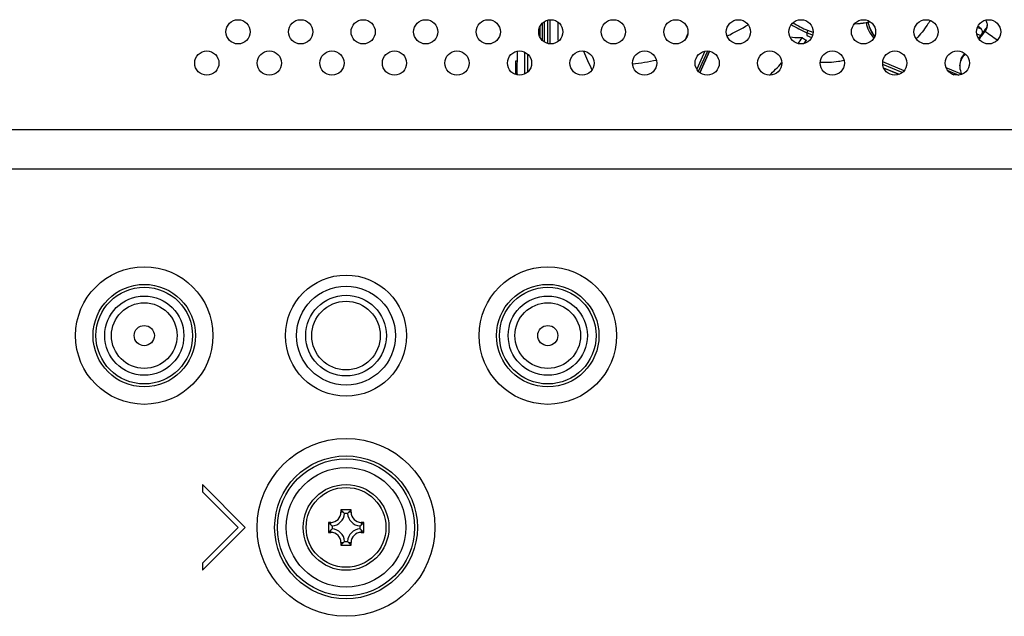
# Model space of a CAD drawing. Extents: x 0 to 4200, y 0 to 2950.
# Drawn here: x 3494 to 3592, y 1586 to 1645 of the extents above; entities that cross this region are included whole.
import ezdxf

# ---------------------------------------------------------------- set-up
doc = ezdxf.new("R2010")
doc.units = 0
doc.header["$LTSCALE"] = 231.00935
doc.layers.add('00_COMPONENTS', color=7, linetype='CONTINUOUS')

msp = doc.modelspace()

# ---------------------------------------------------------------- linework, layer by layer
at = {"layer": '00_COMPONENTS', "color": 9, "linetype": 'CONTINUOUS'}
for p, q in [((3546.6769, 1644.6868), (3546.6769, 1642.2979)), ((3545.687, 1643.9929), (3545.687, 1642.9918)), ((3545.9503, 1642.6247), (3545.9503, 1644.36)), ((3546.1502, 1642.4708), (3546.1502, 1644.5139)), ((3589.0617, 1643.9307), (3589.4419, 1643.7712)), ((3589.9438, 1643.6989), (3589.9475, 1643.7039)), ((3589.9439, 1643.6988), (3589.9475, 1643.7039)), ((3589.9457, 1643.6975), (3589.9475, 1643.7039)), ((3589.9475, 1643.7039), (3589.9475, 1643.8592)), ((3572.1729, 1643.4068), (3572.1729, 1643.1221)), ((3572.7316, 1643.1724), (3572.1729, 1643.4068)), ((3572.7727, 1643.4175), (3572.2526, 1643.6358)), ((3588.9936, 1643.3035), (3589.4052, 1643.1308)), ((3544.1668, 1641.4859), (3544.1668, 1639.2987)), ((3544.4666, 1641.2942), (3544.4666, 1639.4905)), ((3562.0558, 1641.5705), (3561.2483, 1639.7755)), ((3562.3062, 1641.5906), (3561.3995, 1639.5751)), ((3561.5486, 1639.4406), (3562.5059, 1641.5688)), ((3581.8005, 1639.6284), (3579.6838, 1640.5168)), ((3581.6115, 1639.4454), (3579.6852, 1640.2538)), ((3579.77, 1639.9336), (3581.3262, 1639.2804)), ((3587.5036, 1639.2947), (3585.9676, 1639.9394)), ((3586.5021, 1639.3402), (3586.7256, 1639.2464)), ((2837.028, 1633.7998), (3815.9257, 1633.7998)), ((2837.028, 1629.9175), (3815.9257, 1629.9175)), ((3526.2269, 1595.8923), (3525.9769, 1595.8923)), ((3526.9769, 1595.8923), (3526.7269, 1595.8923)), ((3524.9769, 1594.6423), (3524.9769, 1594.8923)), ((3527.9769, 1594.8923), (3527.9769, 1594.6423)), ((3524.9769, 1593.8923), (3524.9769, 1594.1423)), ((3527.9769, 1594.1423), (3527.9769, 1593.8923)), ((3525.9769, 1592.8923), (3526.2269, 1592.8923)), ((3526.7269, 1592.8923), (3526.9769, 1592.8923))]:
    msp.add_line(p, q, dxfattribs=at)
at = {"layer": '00_COMPONENTS', "color": 7, "linetype": 'CONTINUOUS'}
for p, q in [((3546.4769, 1642.3312), (3546.4769, 1644.6535)), ((3547.4769, 1644.4651), (3547.4769, 1642.7217)), ((3578.2216, 1644.4687), (3578.2116, 1644.4667)), ((3578.2256, 1644.4491), (3578.2156, 1644.4472)), ((3589.4419, 1643.7712), (3589.1217, 1644.06)), ((3590.0334, 1643.9746), (3590.0334, 1644.1299)), ((3560.3663, 1643.3405), (3560.0807, 1642.7057)), ((3572.1729, 1643.1221), (3572.6342, 1642.9285)), ((3543.4569, 1639.3409), (3543.4771, 1641.5751)), ((3562.507, 1641.5685), (3561.5495, 1639.44)), ((3543.2769, 1640.5923), (3543.2769, 1639.2625)), ((3543.4682, 1640.5923), (3543.2769, 1640.5923)), ((3569.6736, 1640.4518), (3569.6455, 1640.4214)), ((3569.6887, 1640.4389), (3569.6605, 1640.4085)), ((3581.2908, 1639.2671), (3579.7838, 1639.8995)), ((3543.4569, 1639.3409), (3543.4412, 1639.2173)), ((3586.1237, 1639.6642), (3587.2229, 1639.2028)), ((3512.2342, 1598.635), (3512.2342, 1597.9279)), ((3516.4769, 1594.3923), (3512.2342, 1598.635)), ((3512.2342, 1597.9279), (3515.7698, 1594.3923)), ((3525.9769, 1596.1423), (3525.9769, 1595.8923)), ((3526.9769, 1596.1423), (3525.9769, 1596.1423)), ((3525.9769, 1596.1423), (3526.3403, 1595.7789)), ((3526.9769, 1596.1423), (3526.6129, 1595.7784)), ((3526.9769, 1595.8923), (3526.9769, 1596.1423)), ((3524.7269, 1594.8923), (3524.7269, 1593.8923)), ((3524.9769, 1594.8923), (3524.7269, 1594.8923)), ((3524.7269, 1594.8923), (3525.0908, 1594.5284)), ((3526.6177, 1595.7784), (3526.336, 1595.7784)), ((3528.2269, 1594.8923), (3527.8635, 1594.5289)), ((3528.2269, 1594.8923), (3527.9769, 1594.8923)), ((3528.2269, 1593.8923), (3528.2269, 1594.8923)), ((3515.7698, 1594.3923), (3512.2342, 1590.8568)), ((3512.2342, 1590.1497), (3516.4769, 1594.3923)), ((3524.7269, 1593.8923), (3525.0903, 1594.2557)), ((3525.0908, 1594.5332), (3525.0908, 1594.2515)), ((3527.8629, 1594.2515), (3527.8629, 1594.5332)), ((3528.2269, 1593.8923), (3527.8629, 1594.2563)), ((3524.7269, 1593.8923), (3524.9769, 1593.8923)), ((3525.9769, 1592.6423), (3526.3408, 1593.0063)), ((3526.336, 1593.0063), (3526.6177, 1593.0063)), ((3526.9769, 1592.6423), (3526.6135, 1593.0057)), ((3527.9769, 1593.8923), (3528.2269, 1593.8923)), ((3525.9769, 1592.8923), (3525.9769, 1592.6423)), ((3525.9769, 1592.6423), (3526.9769, 1592.6423)), ((3526.9769, 1592.6423), (3526.9769, 1592.8923)), ((3512.2342, 1590.8568), (3512.2342, 1590.1497))]:
    msp.add_line(p, q, dxfattribs=at)
for centre, radius in [((3515.7769, 1643.4923), 1.2), ((3521.9769, 1643.4923), 1.2), ((3528.1769, 1643.4923), 1.2), ((3534.3769, 1643.4923), 1.2), ((3540.5769, 1643.4923), 1.2), ((3546.7769, 1643.4923), 1.2), ((3552.9769, 1643.4923), 1.2), ((3559.1769, 1643.4923), 1.2), ((3565.3769, 1643.4923), 1.2), ((3571.5769, 1643.4923), 1.2), ((3577.7769, 1643.4923), 1.2), ((3583.9769, 1643.4923), 1.2), ((3590.1769, 1643.4923), 1.2), ((3512.6769, 1640.3923), 1.2), ((3518.8769, 1640.3923), 1.2), ((3525.0769, 1640.3923), 1.2), ((3531.2769, 1640.3923), 1.2), ((3537.4769, 1640.3923), 1.2), ((3543.6769, 1640.3923), 1.2), ((3549.8769, 1640.3923), 1.2), ((3556.0769, 1640.3923), 1.2), ((3562.2769, 1640.3923), 1.2), ((3568.4769, 1640.3923), 1.2), ((3574.6769, 1640.3923), 1.2), ((3580.8769, 1640.3923), 1.2), ((3587.0769, 1640.3923), 1.2), ((3526.4769, 1613.3923), 6), ((3526.4769, 1613.3923), 4.9), ((3526.4769, 1613.3923), 4), ((3506.4769, 1613.3923), 3.25), ((3526.4769, 1613.3923), 3.4), ((3546.4769, 1613.3923), 3.25), ((3506.4769, 1613.3923), 1), ((3546.4769, 1613.3923), 1), ((3526.4769, 1594.3923), 4.25)]:
    msp.add_circle(centre, radius, dxfattribs=at)
at = {"layer": '00_COMPONENTS', "color": 9, "linetype": 'CONTINUOUS'}
for centre, radius in [((3506.4769, 1613.3923), 6.8094), ((3546.4769, 1613.3923), 6.8094), ((3506.4769, 1613.3923), 5.0774), ((3546.4769, 1613.3923), 5.0774), ((3506.4769, 1613.3923), 4.7887), ((3546.4769, 1613.3923), 4.7887), ((3506.4769, 1613.3923), 3.9226), ((3546.4769, 1613.3923), 3.9226), ((3526.4769, 1594.3923), 8.8094), ((3526.4769, 1594.3923), 7.0774), ((3526.4769, 1594.3923), 6.7887), ((3526.4769, 1594.3923), 5.9226), ((3526.4769, 1594.3923), 3.95)]:
    msp.add_circle(centre, radius, dxfattribs=at)
at = {"layer": '00_COMPONENTS', "color": 7, "linetype": 'CONTINUOUS'}
for centre, radius, start, end in [((3551.3304, 1669.7249), 29.6158, 295.874059, 300.462399), ((3576.4767, 1653.6511), 9.3761, 272.461718, 279.539184), ((3576.4767, 1653.6523), 9.368, 272.608452, 279.534663), ((3576.4804, 1653.6234), 9.3388, 279.54137, 280.707994), ((3576.4856, 1653.5962), 9.3112, 280.770082, 282.036038), ((3576.4814, 1653.6183), 9.3336, 280.770499, 281.980776), ((3580.9746, 1644.9418), 2.7928, 190.162584, 191.317721), ((3580.9769, 1644.8929), 2.7954, 190.353334, 193.447806), ((3580.9939, 1644.9458), 2.8125, 191.31988, 194.431174), ((3577.0369, 1652.742), 15.762, 320.683921, 324.983104), ((3577.0526, 1652.8938), 15.745, 321.67872, 324.501038), ((3577.0906, 1652.8663), 15.698, 324.502359, 324.986497), ((3574.7299, 1653.101), 29.1626, 200.849117, 201.174969), ((3548.7796, 1659.7681), 28.4741, 322.216257, 323.659472), ((3578.0478, 1653.031), 11.9514, 238.007458, 240.286123), ((3577.0092, 1652.9279), 15.8001, 320.331449, 321.679299), ((3573.9193, 1619.6589), 28.6617, 53.342154, 56.336615), ((3548.6908, 1659.9016), 29.0979, 322.831977, 323.640912), ((3575.0315, 1652.1572), 27.1776, 202.93015, 207.194309), ((3551.1066, 1670.4676), 30.3932, 277.145784, 281.629865), ((3548.5657, 1659.9456), 28.7523, 313.76719, 317.195424), ((3589.1779, 1640.1142), 1.8632, 179.994687, 182.9061), ((3588.9239, 1639.9837), 1.5786, 205.87601, 206.698931), ((3524.9769, 1595.8923), 1, 270, 360), ((3527.9769, 1595.8923), 1, 180, 270), ((3524.9769, 1595.8923), 1.364, 274.793216, 355.206784), ((3527.9769, 1595.8923), 1.364, 184.793216, 265.206784), ((3524.9769, 1592.8923), 1.364, 4.793216, 85.206784), ((3527.9769, 1592.8923), 1.364, 94.793216, 175.206784), ((3524.9769, 1592.8923), 1, 0, 90), ((3527.9769, 1592.8923), 1, 90, 180)]:
    msp.add_arc(centre, radius, start, end, dxfattribs=at)
at = {"layer": '00_COMPONENTS', "color": 9, "linetype": 'CONTINUOUS'}
for centre, radius, start, end in [((3576.4087, 1653.5009), 10.9468, 238.060982, 247.235295), ((3576.4107, 1653.5446), 10.7459, 238.437635, 247.23522), ((3577.0434, 1652.7452), 15.7563, 320.662743, 324.960138), ((3589.5546, 1643.979), 0.4796, 325.00753, 340.572084), ((3589.5655, 1643.9747), 0.468, 340.622499, 343.629577), ((3589.5637, 1643.975), 0.4697, 343.660344, 359.956214)]:
    msp.add_arc(centre, radius, start, end, dxfattribs=at)
at = {"layer": '00_COMPONENTS', "color": 7, "linetype": 'CONTINUOUS'}
for points, knots in [([(3578.0306, 1644.4047), (3578.0688, 1644.4111), (3578.1297, 1644.4162), (3578.1972, 1644.4151), (3578.2177, 1644.4023)], [0, 0, 0, 0, 0.6159954, 1, 1, 1, 1]), ([(3578.2177, 1644.4023), (3578.2201, 1644.4008), (3578.2242, 1644.3976), (3578.2266, 1644.3928), (3578.227, 1644.3906)], [0, 0, 0, 0, 0.5475629, 1, 1, 1, 1]), ([(3578.2581, 1644.2428), (3578.3373, 1643.9117), (3578.5277, 1643.4832), (3578.8061, 1643.1224), (3578.8815, 1643.0356)], [0, 0, 0, 0, 0.7476084, 1, 1, 1, 1]), ([(3578.2701, 1644.2449), (3578.353, 1643.9227), (3578.5436, 1643.5068), (3578.8176, 1643.1559), (3578.8916, 1643.0715)], [0, 0, 0, 0, 0.7478021, 1, 1, 1, 1]), ([(3584.3919, 1644.6182), (3584.2942, 1644.4617), (3583.8766, 1643.8221), (3583.4023, 1643.219), (3583.0118, 1642.791)], [0, 0, 0, 0, 0.2415235, 1, 1, 1, 1]), ([(3589.4419, 1643.7712), (3589.5141, 1643.706), (3589.5858, 1643.4562), (3589.4863, 1643.2334), (3589.4052, 1643.1307)], [0, 0, 0, 0, 0.4263876, 1, 1, 1, 1]), ([(3589.8846, 1644.6554), (3589.9056, 1644.6223), (3589.9884, 1644.4728), (3590.0335, 1644.2997), (3590.0334, 1644.1677)], [0, 0, 0, 0, 0.2286706, 1, 1, 1, 1]), ([(3590.0334, 1644.1677), (3590.0334, 1644.1423), (3590.028, 1644.0352), (3589.9946, 1643.9264), (3589.9475, 1643.8592)], [0, 0, 0, 0, 0.2367809, 1, 1, 1, 1]), ([(3571.7158, 1642.8948), (3571.6185, 1642.8884), (3571.2082, 1642.8752), (3570.7964, 1642.917), (3570.4894, 1642.9769)], [0, 0, 0, 0, 0.2377508, 1, 1, 1, 1]), ([(3587.7853, 1641.3593), (3587.6365, 1641.1887), (3587.3976, 1640.7936), (3587.3147, 1640.3389), (3587.3146, 1640.1144)], [0, 0, 0, 0, 0.5020001, 1, 1, 1, 1]), ([(3587.3211, 1640.1135), (3587.3393, 1640.3314), (3587.4552, 1640.7664), (3587.7144, 1641.1339), (3587.8703, 1641.2907)], [0, 0, 0, 0, 0.4972802, 1, 1, 1, 1]), ([(3575.8494, 1640.6517), (3575.6629, 1640.6093), (3574.884, 1640.4596), (3574.0825, 1640.4243), (3573.4822, 1640.4665)], [0, 0, 0, 0, 0.241124, 1, 1, 1, 1])]:
    msp.add_open_spline(points, degree=3, knots=knots, dxfattribs=at)
at = {"layer": '00_COMPONENTS', "color": 9, "linetype": 'CONTINUOUS'}
for points, knots in [([(3578.0306, 1644.4047), (3578.0823, 1644.1223), (3578.2692, 1643.5676), (3578.6049, 1643.0885), (3578.8021, 1642.8767)], [0, 0, 0, 0, 0.4980908, 1, 1, 1, 1]), ([(3572.2526, 1643.6358), (3572.2319, 1643.5898), (3572.2047, 1643.5147), (3572.1729, 1643.4373), (3572.1729, 1643.4068)], [0, 0, 0, 0, 0.6231151, 1, 1, 1, 1]), ([(3587.321, 1640.1134), (3587.3391, 1640.3317), (3587.4544, 1640.7671), (3587.7126, 1641.1357), (3587.8679, 1641.2929)], [0, 0, 0, 0, 0.497761, 1, 1, 1, 1])]:
    msp.add_open_spline(points, degree=3, knots=knots, dxfattribs=at)
at = {"layer": '00_COMPONENTS', "color": 7, "linetype": 'CONTINUOUS'}
for points in [[(3589.9457, 1643.6975), (3590.0013, 1643.7768), (3590.0334, 1643.8777), (3590.0334, 1643.9746)], [(3587.317, 1640.0197), (3587.3297, 1639.7705), (3587.3947, 1639.5193), (3587.5036, 1639.2947)]]:
    msp.add_open_spline(points, degree=3, dxfattribs=at)

doc.saveas('drawing.dxf')
